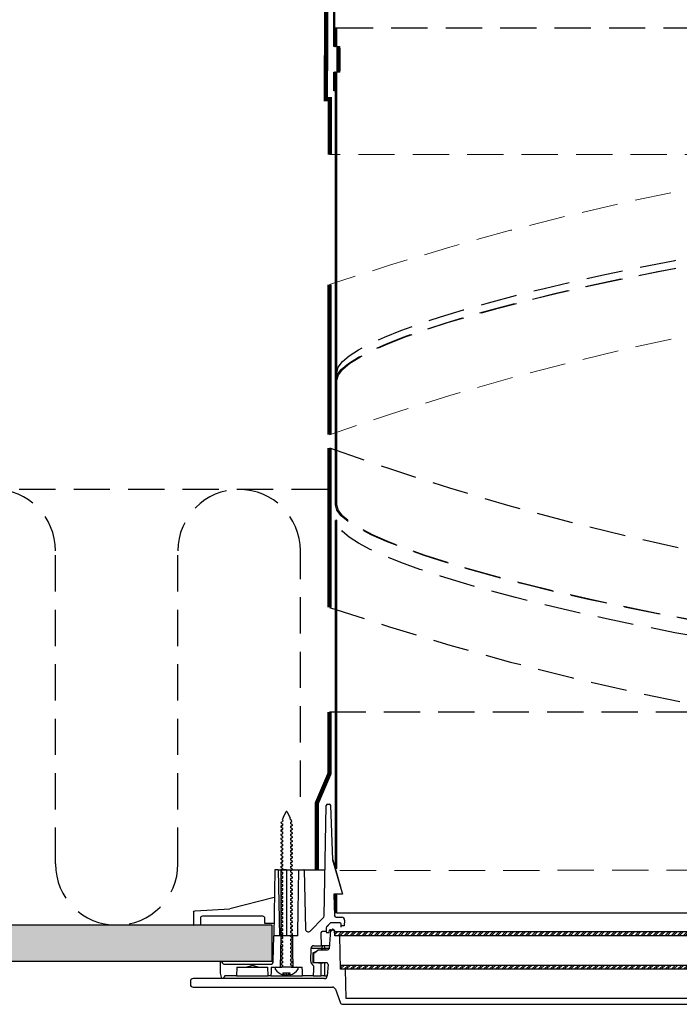
# Model space of a CAD drawing. Extents: x -169 to 134, y -315 to -113.
# Drawn here: x -53 to -44, y -291 to -277 of the extents above; entities that cross this region are included whole.
import ezdxf

# ---------------------------------------------------------------- set-up
doc = ezdxf.new("R2010")
doc.units = 0
doc.header["$LTSCALE"] = 2
doc.header["$MEASUREMENT"] = 0
doc.linetypes.add('HIDDEN', pattern=[0.375, 0.25, -0.125])
doc.linetypes.add('PHANTOM', pattern=[12.7, 6.35, -1.27, 1.27, -1.27, 1.27, -1.27])
doc.layers.get('0').update_dxf_attribs({"linetype": 'CONTINUOUS'})
for name, color, linetype in [('C035', 4, 'CONTINUOUS'), ('Ceiling', 8, 'CONTINUOUS'), ('Hatch', 8, 'CONTINUOUS'), ('VELUX_Tape', 5, 'CONTINUOUS')]:
    doc.layers.add(name, color=color, linetype=linetype)
pattern_1 = [(45, (-87.0619, -323.5284), (-0.883883, 0.883883), []), (135, (-87.0619, -323.5284), (-2.65165, 0.883883), [3.125, -1.875])]

# ---------------------------------------------------------------- blocks, each defined once
blk = doc.blocks.new('A$C4E6644CB')
at = {"layer": 'Ceiling', "linetype": 'Continuous'}
h = blk.add_hatch(dxfattribs=at)
h.set_pattern_fill('AR-SAND', color=256, scale=2)
h.set_pattern_definition([(37.5, (3217.2346, -270.6498), (-0.1259867, 3.8536475), [0, -3.04, 0, -3.4, 0, -3.25]), (7.5, (3217.2346, -270.65), (3.5395534, 5.644292), [0, -1.64, 0, -2.74, 0, -1.05]), (327.5, (3214.7746, -270.65), (6.2282837, 0.011318), [0, -1, 0, -3.6, 0, -4.7]), (317.5, (3214.7746, -270.65), (6.012253, 1.755351), [0, -0.5, 0, -2.36, 0, -2.7])])
h.paths.add_polyline_path([(-31.79, 0), (24.83, 0), (24.83, -12.7), (4.98, -12.7), (-31.79, -12.7)])
h.paths.add_polyline_path([(-203.77, 0), (-31.79, 0), (-31.79, -12.7), (-203.77, -12.7)])
for p, q in [((24.83, 0), (-203.77, 0)), ((24.83, -12.7), (24.83, 0)), ((24.83, -12.7), (-203.77, -12.7))]:
    blk.add_line(p, q, dxfattribs=at)
blk = doc.blocks.new('A$C4B705473')
at = {"color": 7, "linetype": 'Continuous', "lineweight": 30}
for p, q in [((-3.38, 1.39), (-3.5, 1.09)), ((-3.02, 2.24), (-2.84, 2.15)), ((-2.84, 2.15), (-2.93, 1.65)), ((-0.21, 2.69), (-0.16, 2.72)), ((-0.21, 2.46), (-0.21, 2.69)), ((-0.18, 2.32), (-0.21, 2.46)), ((0.06, 2.2), (-0.18, 2.32)), ((0, 1), (-0.02, 1.4)), ((0, 0.82), (0, 1)), ((0.32, 1.6), (0.06, 2.2))]:
    blk.add_line(p, q, dxfattribs=at)
at = {"color": 7, "linetype": 'Continuous', "lineweight": 30, "flags": 128}
for points in [[(-0.16, 2.72), (-0.59, 3.72), (-1.13, 4.83), (-1.31, 5.08), (-1.39, 5.15), (-1.45, 5.18), (-1.5, 5.18), (-1.55, 5.17), (-1.62, 5.12), (-1.79, 4.91), (-2.34, 3.81), (-3.02, 2.24)], [(-3.5, 1.09), (-3.32, 1), (-2.97, 0.81)], [(0.32, 1.6), (0.17, 1.51), (-0.03, 1.39)], [(-0.02, 1.4), (0, 1.41), (0.32, 1.6)]]:
    blk.add_lwpolyline(points, dxfattribs=at)
at = {"color": 7, "linetype": 'Continuous', "lineweight": 30}
blk.add_arc((-56.96, 92.59), 105.78, 300.4343, 300.7152, dxfattribs=at)

msp = doc.modelspace()

# ---------------------------------------------------------------- hatches: boundary and pattern name
at = {"linetype": 'HIDDEN', "lineweight": 30}
h = msp.add_hatch(dxfattribs=at)
h.set_pattern_fill('ANSI38', color=8, scale=0.393701, style=0)
h.set_pattern_definition(pattern_1)
h.paths.add_polyline_path([(-48.941, -277.854), (-48.961, -277.854), (-48.961, -283.81), (-48.941, -283.807)], flags=0)
at = {"linetype": 'Continuous', "lineweight": 0}
h = msp.add_hatch(dxfattribs=at)
h.set_pattern_fill('ANSI38', scale=0.393701, style=0)
h.set_pattern_definition(pattern_1)
h.paths.add_polyline_path([(-48.961, -288.823), (-48.941, -288.823), (-48.941, -285.855), (-48.961, -285.852)], flags=0)
at = {"layer": 'Hatch', "linetype": 'Continuous'}
h = msp.add_hatch(dxfattribs=at)
h.set_pattern_fill('ANSI32', color=256, scale=0.15748)
h.set_pattern_definition([(45, (76.101827, -301.09919), (-0.041758274, 0.041758274), []), (45, (76.129666, -301.09919), (-0.041758274, 0.041758274), [])])
edge = h.paths.add_edge_path()
edge.add_line((-36.654, -289.689), (-48.971, -289.689))
edge.add_line((-48.971, -289.689), (-48.971, -289.748))
edge.add_line((-48.971, -289.748), (-42.061, -289.748))
edge.add_line((-42.061, -289.748), (-36.622, -289.748))
edge.add_arc((-34.839, -288.73), 2.053, 207.86, 209.7408, ccw=False)
edge = h.paths.add_edge_path()
edge.add_line((-35.467, -289.689), (-36.654, -289.689))
edge.add_arc((-34.839, -288.73), 2.053, 207.86, 209.7408)
edge.add_line((-36.622, -289.748), (-35.467, -289.748))
edge.add_line((-35.467, -289.748), (-35.467, -289.689))
h = msp.add_hatch(dxfattribs=at)
h.set_pattern_fill('ANSI32', color=256, scale=0.15748)
h.set_pattern_definition([(45, (76.023086, -301.56179), (-0.041758274, 0.041758274), []), (45, (76.050925, -301.56179), (-0.041758274, 0.041758274), [])])
edge = h.paths.add_edge_path()
edge.add_line((-36.733, -290.152), (-48.892, -290.152))
edge.add_line((-48.892, -290.152), (-48.892, -290.211))
edge.add_line((-48.892, -290.211), (-42.14, -290.211))
edge.add_line((-42.14, -290.211), (-36.7, -290.211))
edge.add_arc((-34.918, -289.192), 2.053, 207.86, 209.7408, ccw=False)
edge = h.paths.add_edge_path()
edge.add_line((-35.546, -290.152), (-36.733, -290.152))
edge.add_arc((-34.918, -289.192), 2.053, 207.86, 209.7408)
edge.add_line((-36.7, -290.211), (-35.546, -290.211))
edge.add_line((-35.546, -290.211), (-35.546, -290.152))

# ---------------------------------------------------------------- linework, layer by layer
at = {"color": 7, "linetype": 'Continuous', "lineweight": 30}
for p, q in [((-48.983, -277.499), (-48.983, -254.109)), ((-48.967, -277.499), (-48.967, -254.109)), ((-48.967, -277.499), (-48.983, -277.499)), ((-48.967, -277.499), (-48.961, -277.499)), ((-48.941, -277.499), (-48.961, -277.499)), ((-48.941, -277.499), (-48.901, -277.499)), ((-48.941, -277.499), (-48.94, -277.854)), ((-48.921, -277.499), (-48.924, -277.854)), ((-48.918, -277.524), (-48.918, -277.829)), ((-48.899, -277.524), (-48.918, -277.524)), ((-48.899, -277.524), (-48.899, -277.829)), ((-48.983, -278.109), (-48.983, -277.854)), ((-48.983, -277.854), (-48.967, -277.854)), ((-48.961, -277.854), (-48.967, -277.854)), ((-48.967, -278.109), (-48.967, -277.854)), ((-48.961, -283.81), (-48.961, -277.854)), ((-48.961, -277.854), (-48.941, -277.854)), ((-48.901, -277.854), (-48.941, -277.854)), ((-48.941, -283.807), (-48.941, -277.854)), ((-48.899, -277.829), (-48.918, -277.829)), ((-48.967, -278.109), (-48.983, -278.109)), ((-48.961, -283.81), (-48.941, -283.807)), ((-48.941, -284.024), (-48.961, -284.027)), ((-48.961, -288.823), (-48.961, -284.027)), ((-48.941, -288.823), (-48.941, -284.024)), ((-49.116, -289.476), (-49.09, -287.957)), ((-49.067, -287.937), (-49.046, -287.937)), ((-49.03, -287.956), (-49.001, -288.702)), ((-49.575, -288.208), (-49.575, -288.184)), ((-49.714, -288.245), (-49.714, -288.252)), ((-49.714, -288.3), (-49.714, -288.307)), ((-49.692, -288.208), (-49.692, -288.232)), ((-49.692, -288.264), (-49.692, -288.287)), ((-49.692, -288.319), (-49.692, -288.343)), ((-49.575, -288.263), (-49.575, -288.24)), ((-49.575, -288.319), (-49.575, -288.296)), ((-49.552, -288.227), (-49.552, -288.22)), ((-49.552, -288.282), (-49.552, -288.275)), ((-49.714, -288.356), (-49.714, -288.363)), ((-49.714, -288.411), (-49.714, -288.418)), ((-49.692, -288.375), (-49.692, -288.398)), ((-49.692, -288.43), (-49.692, -288.454)), ((-49.575, -288.374), (-49.575, -288.351)), ((-49.575, -288.43), (-49.575, -288.407)), ((-49.575, -288.486), (-49.575, -288.462)), ((-49.552, -288.338), (-49.552, -288.331)), ((-49.552, -288.393), (-49.552, -288.386)), ((-49.552, -288.449), (-49.552, -288.442)), ((-49.714, -288.467), (-49.714, -288.474)), ((-49.714, -288.522), (-49.714, -288.529)), ((-49.714, -288.578), (-49.714, -288.585)), ((-49.692, -288.486), (-49.692, -288.509)), ((-49.692, -288.542), (-49.692, -288.565)), ((-49.692, -288.597), (-49.692, -288.62)), ((-49.575, -288.541), (-49.575, -288.518)), ((-49.575, -288.597), (-49.575, -288.573)), ((-49.552, -288.505), (-49.552, -288.498)), ((-49.552, -288.56), (-49.552, -288.553)), ((-49.714, -288.634), (-49.714, -288.641)), ((-49.714, -288.689), (-49.714, -288.696)), ((-49.692, -288.653), (-49.692, -288.676)), ((-49.692, -288.708), (-49.692, -288.732)), ((-49.575, -288.652), (-49.575, -288.629)), ((-49.575, -288.708), (-49.575, -288.684)), ((-49.552, -288.616), (-49.552, -288.609)), ((-49.552, -288.671), (-49.552, -288.664)), ((-49.552, -288.727), (-49.552, -288.72)), ((-49.001, -288.702), (-48.865, -289.177)), ((-48.999, -288.702), (-48.863, -289.177)), ((-48.996, -288.702), (-48.998, -288.702)), ((-49.796, -288.843), (-49.812, -289.748)), ((-49.75, -288.843), (-49.796, -288.843)), ((-49.75, -288.843), (-49.734, -289.748)), ((-49.75, -288.843), (-49.105, -288.843)), ((-49.715, -288.843), (-49.715, -289.748)), ((-49.633, -288.843), (-49.715, -288.843)), ((-49.714, -288.745), (-49.714, -288.752)), ((-49.714, -288.8), (-49.714, -288.807)), ((-49.714, -288.856), (-49.714, -288.863)), ((-49.692, -288.764), (-49.692, -288.787)), ((-49.692, -288.819), (-49.692, -288.843)), ((-49.633, -288.843), (-49.633, -289.748)), ((-49.575, -288.763), (-49.575, -288.74)), ((-49.575, -288.819), (-49.575, -288.796)), ((-49.575, -288.874), (-49.575, -288.851)), ((-49.552, -288.782), (-49.552, -288.775)), ((-49.552, -288.838), (-49.552, -288.831)), ((-49.465, -288.843), (-49.395, -288.843)), ((-49.39, -288.843), (-49.395, -288.843)), ((-49.39, -288.843), (-49.375, -289.656)), ((-48.941, -288.823), (-48.961, -288.823)), ((-49.714, -288.911), (-49.714, -288.918)), ((-49.714, -288.967), (-49.714, -288.974)), ((-49.692, -288.875), (-49.692, -288.898)), ((-49.692, -288.93), (-49.692, -288.954)), ((-49.692, -288.986), (-49.692, -289.009)), ((-49.575, -288.93), (-49.575, -288.907)), ((-49.575, -288.986), (-49.575, -288.962)), ((-49.552, -288.893), (-49.552, -288.886)), ((-49.552, -288.949), (-49.552, -288.942)), ((-49.552, -289.005), (-49.552, -288.998)), ((-49.714, -289.022), (-49.714, -289.029)), ((-49.714, -289.078), (-49.714, -289.085)), ((-49.714, -289.134), (-49.714, -289.141)), ((-49.692, -289.042), (-49.692, -289.065)), ((-49.692, -289.097), (-49.692, -289.12)), ((-49.575, -289.041), (-49.575, -289.018)), ((-49.575, -289.097), (-49.575, -289.073)), ((-49.575, -289.152), (-49.575, -289.129)), ((-49.552, -289.06), (-49.552, -289.053)), ((-49.552, -289.116), (-49.552, -289.109)), ((-49.803, -289.221), (-50.414, -289.379)), ((-49.714, -289.189), (-49.714, -289.196)), ((-49.714, -289.245), (-49.714, -289.252)), ((-49.692, -289.153), (-49.692, -289.176)), ((-49.692, -289.208), (-49.692, -289.232)), ((-49.692, -289.264), (-49.692, -289.287)), ((-49.575, -289.208), (-49.575, -289.184)), ((-49.575, -289.263), (-49.575, -289.24)), ((-49.552, -289.171), (-49.552, -289.164)), ((-49.552, -289.227), (-49.552, -289.22)), ((-49.552, -289.282), (-49.552, -289.275)), ((-48.983, -289.177), (-48.972, -289.473)), ((-48.865, -289.177), (-48.983, -289.177)), ((-48.961, -289.433), (-48.961, -289.177)), ((-48.961, -289.177), (-48.941, -289.177)), ((-48.941, -289.433), (-48.941, -289.177)), ((-48.865, -289.177), (-48.863, -289.177)), ((-50.896, -289.404), (-50.414, -289.379)), ((-49.714, -289.3), (-49.714, -289.307)), ((-49.714, -289.356), (-49.714, -289.363)), ((-49.714, -289.411), (-49.714, -289.418)), ((-49.692, -289.319), (-49.692, -289.343)), ((-49.692, -289.375), (-49.692, -289.398)), ((-49.575, -289.319), (-49.575, -289.296)), ((-49.575, -289.374), (-49.575, -289.351)), ((-49.575, -289.43), (-49.575, -289.407)), ((-49.552, -289.338), (-49.552, -289.331)), ((-49.552, -289.393), (-49.552, -289.386)), ((-50.915, -289.424), (-50.918, -289.603)), ((-50.818, -289.597), (-50.818, -289.506)), ((-50.788, -289.476), (-49.967, -289.476)), ((-49.937, -289.506), (-49.937, -289.576)), ((-49.714, -289.467), (-49.714, -289.474)), ((-49.714, -289.522), (-49.714, -289.529)), ((-49.692, -289.43), (-49.692, -289.454)), ((-49.692, -289.486), (-49.692, -289.509)), ((-49.692, -289.542), (-49.692, -289.565)), ((-49.575, -289.486), (-49.575, -289.462)), ((-49.575, -289.541), (-49.575, -289.518)), ((-49.552, -289.449), (-49.552, -289.442)), ((-49.552, -289.505), (-49.552, -289.498)), ((-49.308, -289.684), (-49.128, -289.504)), ((-48.941, -289.433), (-48.961, -289.433)), ((-48.953, -289.492), (-48.875, -289.492)), ((-48.941, -289.433), (-35.497, -289.433)), ((-48.836, -289.534), (-48.84, -289.61)), ((-50.918, -289.603), (-50.818, -289.597)), ((-49.937, -289.576), (-49.809, -289.576)), ((-49.714, -289.578), (-49.714, -289.585)), ((-49.714, -289.634), (-49.714, -289.641)), ((-49.692, -289.597), (-49.692, -289.62)), ((-49.692, -289.653), (-49.692, -289.676)), ((-49.692, -289.676), (-49.692, -289.676)), ((-49.575, -289.597), (-49.575, -289.573)), ((-49.575, -289.652), (-49.575, -289.629)), ((-49.552, -289.56), (-49.552, -289.553)), ((-49.552, -289.616), (-49.552, -289.609)), ((-49.552, -289.671), (-49.552, -289.664)), ((-49.087, -289.638), (-49.087, -289.697)), ((-49.087, -289.638), (-49.087, -289.689)), ((-49.034, -289.577), (-49.082, -289.624)), ((-49.033, -289.577), (-49.081, -289.624)), ((-49.03, -289.67), (-49.048, -289.927)), ((-49.047, -289.699), (-49.042, -289.672)), ((-48.972, -289.67), (-49.03, -289.67)), ((-49.027, -289.67), (-49.025, -289.675)), ((-48.9, -289.571), (-49.02, -289.571)), ((-48.9, -289.571), (-49.019, -289.571)), ((-49.011, -289.675), (-49.005, -289.664)), ((-48.991, -289.664), (-48.985, -289.675)), ((-48.971, -289.748), (-48.972, -289.67)), ((-48.971, -289.675), (-48.971, -289.674)), ((-48.88, -289.63), (-48.88, -289.591)), ((-48.88, -289.61), (-48.88, -289.591)), ((-48.84, -289.61), (-48.88, -289.61)), ((-49.818, -290.103), (-49.812, -289.748)), ((-49.715, -289.748), (-49.812, -289.748)), ((-49.55, -289.748), (-49.715, -289.748)), ((-49.714, -289.689), (-49.714, -289.696)), ((-49.714, -289.745), (-49.714, -289.752)), ((-49.714, -289.8), (-49.714, -289.807)), ((-49.692, -289.708), (-49.692, -289.732)), ((-49.692, -289.732), (-49.692, -289.731)), ((-49.692, -289.764), (-49.692, -289.787)), ((-49.692, -289.787), (-49.692, -289.787)), ((-49.692, -289.819), (-49.692, -289.843)), ((-49.575, -289.708), (-49.575, -289.684)), ((-49.575, -289.763), (-49.575, -289.74)), ((-49.575, -289.819), (-49.575, -289.796)), ((-49.552, -289.727), (-49.552, -289.72)), ((-49.552, -289.782), (-49.552, -289.775)), ((-49.481, -289.748), (-49.55, -289.748)), ((-49.152, -289.695), (-49.164, -289.707)), ((-49.164, -289.707), (-49.159, -289.886)), ((-49.087, -289.689), (-49.138, -289.689)), ((-49.087, -289.689), (-49.087, -289.689)), ((-49.079, -289.705), (-49.055, -289.705)), ((-48.9, -289.748), (-48.971, -289.748)), ((-48.892, -290.211), (-48.9, -289.748)), ((-49.714, -289.856), (-49.712, -289.854)), ((-49.714, -289.856), (-49.714, -289.863)), ((-49.714, -289.911), (-49.711, -289.909)), ((-49.714, -289.911), (-49.714, -289.918)), ((-49.711, -289.909), (-49.692, -289.898)), ((-49.71, -289.964), (-49.692, -289.954)), ((-49.692, -289.843), (-49.692, -289.843)), ((-49.692, -289.875), (-49.692, -289.898)), ((-49.692, -289.93), (-49.692, -289.954)), ((-49.575, -289.874), (-49.575, -289.851)), ((-49.575, -289.93), (-49.575, -289.907)), ((-49.552, -289.838), (-49.552, -289.831)), ((-49.552, -289.893), (-49.552, -289.886)), ((-49.552, -289.949), (-49.552, -289.942)), ((-49.3, -289.925), (-49.303, -290.093)), ((-49.153, -289.925), (-49.3, -289.925)), ((-49.26, -289.886), (-49.159, -289.886)), ((-49.193, -289.945), (-49.131, -289.945)), ((-49.045, -289.886), (-49.159, -289.886)), ((-49.153, -289.925), (-49.153, -289.945)), ((-49.131, -289.945), (-49.068, -289.945)), ((-49.048, -289.925), (-49.106, -289.925)), ((-49.714, -289.967), (-49.71, -289.964)), ((-49.714, -289.967), (-49.714, -289.974)), ((-49.714, -290.022), (-49.709, -290.019)), ((-49.714, -290.022), (-49.714, -290.029)), ((-49.714, -290.078), (-49.708, -290.074)), ((-49.714, -290.078), (-49.714, -290.085)), ((-49.709, -290.019), (-49.692, -290.009)), ((-49.708, -290.074), (-49.692, -290.065)), ((-49.692, -289.986), (-49.692, -290.009)), ((-49.692, -290.042), (-49.692, -290.065)), ((-49.575, -289.986), (-49.575, -289.962)), ((-49.575, -290.041), (-49.575, -290.018)), ((-49.575, -290.097), (-49.575, -290.073)), ((-49.552, -290.005), (-49.552, -289.998)), ((-49.552, -290.06), (-49.552, -290.053)), ((-49.266, -289.985), (-49.266, -289.984)), ((-49.266, -290.122), (-49.266, -289.985)), ((-49.26, -290.114), (-49.26, -289.989)), ((-50.546, -290.263), (-50.543, -290.103)), ((-50.543, -290.103), (-50.527, -290.103)), ((-50.527, -290.103), (-50.524, -290.113)), ((-50.486, -290.142), (-49.857, -290.142)), ((-50.486, -290.142), (-50.441, -290.142)), ((-50.44, -290.142), (-50.046, -290.142)), ((-50.32, -290.181), (-50.322, -290.299)), ((-50.32, -290.181), (-50.184, -290.181)), ((-50.105, -290.16), (-50.184, -290.181)), ((-50.184, -290.181), (-50.026, -290.181)), ((-50.026, -290.181), (-50.105, -290.16)), ((-50.037, -290.142), (-49.857, -290.142)), ((-50.026, -290.181), (-49.891, -290.181)), ((-49.889, -290.299), (-49.891, -290.181)), ((-49.847, -290.181), (-49.723, -290.181)), ((-49.775, -290.181), (-49.701, -290.181)), ((-49.543, -290.181), (-49.723, -290.181)), ((-49.714, -290.134), (-49.714, -290.141)), ((-49.692, -290.097), (-49.692, -290.12)), ((-49.692, -290.153), (-49.692, -290.176)), ((-49.575, -290.152), (-49.575, -290.129)), ((-49.569, -290.181), (-49.491, -290.181)), ((-49.552, -290.116), (-49.552, -290.109)), ((-49.552, -290.171), (-49.552, -290.164)), ((-49.543, -290.181), (-49.418, -290.181)), ((-49.266, -290.122), (-49.266, -290.122)), ((-49.131, -290.122), (-49.266, -290.122)), ((-49.083, -290.122), (-49.131, -290.122)), ((-49.063, -290.143), (-49.074, -290.302)), ((-48.82, -290.211), (-48.892, -290.211)), ((-48.813, -290.614), (-48.82, -290.211)), ((-49.113, -290.339), (-50.92, -290.339)), ((-50.526, -290.339), (-50.546, -290.263)), ((-50.506, -290.339), (-50.526, -290.339)), ((-50.483, -290.299), (-50.506, -290.339)), ((-50.322, -290.299), (-50.483, -290.299)), ((-50.322, -290.299), (-49.889, -290.299)), ((-49.849, -290.299), (-49.889, -290.299)), ((-49.849, -290.299), (-49.416, -290.299)), ((-49.684, -290.258), (-49.69, -290.287)), ((-49.684, -290.258), (-49.591, -290.258)), ((-49.684, -290.258), (-49.671, -290.284)), ((-49.638, -290.258), (-49.639, -290.29)), ((-49.591, -290.258), (-49.61, -290.284)), ((-49.585, -290.29), (-49.591, -290.258)), ((-49.591, -290.258), (-49.589, -290.27)), ((-49.267, -290.299), (-49.416, -290.299)), ((-49.267, -290.299), (-49.159, -290.299)), ((-49.109, -290.299), (-49.156, -290.299)), ((-49.113, -290.299), (-49.074, -290.299)), ((-50.959, -290.378), (-50.959, -290.418)), ((-50.92, -290.457), (-49.003, -290.457)), ((-48.962, -290.486), (-48.897, -290.664)), ((-42.219, -290.614), (-48.813, -290.614)), ((-48.856, -290.693), (-42.219, -290.693))]:
    msp.add_line(p, q, dxfattribs=at)
at = {"color": 8, "linetype": 'HIDDEN', "lineweight": 30}
for p, q in [((-48.961, -277.499), (-48.961, -277.243)), ((-48.961, -277.243), (-48.941, -277.243)), ((-48.941, -277.499), (-48.941, -277.243)), ((-48.941, -277.243), (-37.421, -277.243)), ((-49.044, -286.665), (-35.394, -286.665))]:
    msp.add_line(p, q, dxfattribs=at)
at = {"color": 8, "linetype": 'HIDDEN', "lineweight": 15}
for p, q in [((-35.395, -278.988), (-49.041, -278.988)), ((-48.899, -288.849), (-35.219, -288.843))]:
    msp.add_line(p, q, dxfattribs=at)
at = {"color": 8, "linetype": 'Continuous', "lineweight": 30}
for p, q in [((-49.087, -289.638), (-49.087, -289.638)), ((-49.082, -289.624), (-49.081, -289.624)), ((-49.034, -289.577), (-49.033, -289.577))]:
    msp.add_line(p, q, dxfattribs=at)
at = {"linetype": 'Continuous'}
for p, q in [((-48.971, -289.689), (-35.467, -289.689)), ((-48.971, -289.748), (-48.971, -289.689)), ((-35.539, -289.748), (-48.971, -289.748)), ((-48.892, -290.152), (-35.546, -290.152)), ((-48.892, -290.211), (-48.892, -290.152)), ((-35.617, -290.211), (-48.892, -290.211))]:
    msp.add_line(p, q, dxfattribs=at)
at = {"color": 7, "linetype": 'Continuous', "lineweight": 30, "flags": 128}
for points in [[(-49.714, -288.245), (-49.703, -288.238), (-49.692, -288.231)], [(-49.692, -288.232), (-49.7, -288.236), (-49.714, -288.245)], [(-49.714, -288.252), (-49.705, -288.256), (-49.692, -288.264)], [(-49.714, -288.3), (-49.703, -288.294), (-49.692, -288.287)], [(-49.692, -288.287), (-49.7, -288.292), (-49.714, -288.3)], [(-49.714, -288.307), (-49.705, -288.312), (-49.692, -288.319)], [(-49.552, -288.22), (-49.561, -288.215), (-49.575, -288.208)], [(-49.552, -288.227), (-49.564, -288.234), (-49.575, -288.24)], [(-49.575, -288.24), (-49.566, -288.235), (-49.552, -288.227)], [(-49.552, -288.275), (-49.561, -288.271), (-49.575, -288.263)], [(-49.552, -288.282), (-49.564, -288.289), (-49.575, -288.296)], [(-49.575, -288.296), (-49.566, -288.291), (-49.552, -288.282)], [(-49.552, -288.331), (-49.561, -288.326), (-49.575, -288.319)], [(-49.714, -288.356), (-49.703, -288.349), (-49.692, -288.343)], [(-49.692, -288.343), (-49.7, -288.348), (-49.714, -288.356)], [(-49.714, -288.363), (-49.705, -288.367), (-49.692, -288.375)], [(-49.714, -288.411), (-49.703, -288.405), (-49.692, -288.398)], [(-49.692, -288.398), (-49.7, -288.403), (-49.714, -288.411)], [(-49.714, -288.418), (-49.705, -288.423), (-49.692, -288.43)], [(-49.714, -288.467), (-49.703, -288.46), (-49.692, -288.454)], [(-49.692, -288.454), (-49.7, -288.459), (-49.714, -288.467)], [(-49.552, -288.338), (-49.564, -288.345), (-49.575, -288.351)], [(-49.575, -288.351), (-49.566, -288.346), (-49.552, -288.338)], [(-49.552, -288.386), (-49.561, -288.382), (-49.575, -288.374)], [(-49.552, -288.393), (-49.564, -288.4), (-49.575, -288.407)], [(-49.575, -288.407), (-49.566, -288.402), (-49.552, -288.393)], [(-49.552, -288.442), (-49.561, -288.437), (-49.575, -288.43)], [(-49.552, -288.449), (-49.564, -288.456), (-49.575, -288.462)], [(-49.575, -288.462), (-49.566, -288.457), (-49.552, -288.449)], [(-49.714, -288.474), (-49.705, -288.479), (-49.692, -288.486)], [(-49.714, -288.522), (-49.703, -288.516), (-49.692, -288.509)], [(-49.692, -288.509), (-49.7, -288.514), (-49.714, -288.522)], [(-49.714, -288.529), (-49.705, -288.534), (-49.692, -288.542)], [(-49.714, -288.578), (-49.703, -288.571), (-49.692, -288.565)], [(-49.692, -288.565), (-49.7, -288.57), (-49.714, -288.578)], [(-49.714, -288.585), (-49.705, -288.59), (-49.692, -288.597)], [(-49.552, -288.498), (-49.561, -288.493), (-49.575, -288.486)], [(-49.552, -288.505), (-49.564, -288.511), (-49.575, -288.518)], [(-49.575, -288.518), (-49.566, -288.513), (-49.552, -288.505)], [(-49.552, -288.553), (-49.561, -288.548), (-49.575, -288.541)], [(-49.552, -288.56), (-49.564, -288.567), (-49.575, -288.573)], [(-49.575, -288.573), (-49.566, -288.568), (-49.552, -288.56)], [(-49.552, -288.609), (-49.561, -288.604), (-49.575, -288.597)], [(-49.714, -288.634), (-49.703, -288.627), (-49.692, -288.62)], [(-49.692, -288.62), (-49.7, -288.625), (-49.714, -288.634)], [(-49.714, -288.641), (-49.705, -288.645), (-49.692, -288.653)], [(-49.714, -288.689), (-49.703, -288.683), (-49.692, -288.676)], [(-49.692, -288.676), (-49.7, -288.681), (-49.714, -288.689)], [(-49.714, -288.696), (-49.705, -288.701), (-49.692, -288.708)], [(-49.714, -288.745), (-49.703, -288.738), (-49.692, -288.731)], [(-49.692, -288.732), (-49.7, -288.737), (-49.714, -288.745)], [(-49.552, -288.616), (-49.564, -288.622), (-49.575, -288.629)], [(-49.575, -288.629), (-49.566, -288.624), (-49.552, -288.616)], [(-49.552, -288.664), (-49.561, -288.66), (-49.575, -288.652)], [(-49.552, -288.671), (-49.564, -288.678), (-49.575, -288.684)], [(-49.575, -288.684), (-49.566, -288.679), (-49.552, -288.671)], [(-49.552, -288.72), (-49.561, -288.715), (-49.575, -288.708)], [(-49.552, -288.727), (-49.564, -288.734), (-49.575, -288.74)], [(-49.575, -288.74), (-49.566, -288.735), (-49.552, -288.727)], [(-49.714, -288.752), (-49.705, -288.756), (-49.692, -288.764)], [(-49.714, -288.8), (-49.703, -288.794), (-49.692, -288.787)], [(-49.692, -288.787), (-49.7, -288.792), (-49.714, -288.8)], [(-49.714, -288.807), (-49.705, -288.812), (-49.692, -288.819)], [(-49.714, -288.856), (-49.703, -288.849), (-49.692, -288.843)], [(-49.692, -288.843), (-49.7, -288.848), (-49.714, -288.856)], [(-49.714, -288.863), (-49.705, -288.867), (-49.692, -288.875)], [(-49.552, -288.775), (-49.561, -288.771), (-49.575, -288.763)], [(-49.552, -288.782), (-49.564, -288.789), (-49.575, -288.796)], [(-49.575, -288.796), (-49.566, -288.791), (-49.552, -288.782)], [(-49.552, -288.831), (-49.561, -288.826), (-49.575, -288.819)], [(-49.552, -288.838), (-49.564, -288.845), (-49.575, -288.851)], [(-49.575, -288.851), (-49.566, -288.846), (-49.552, -288.838)], [(-49.481, -289.748), (-49.48, -289.708), (-49.475, -289.409), (-49.465, -288.843)], [(-49.714, -288.911), (-49.703, -288.905), (-49.692, -288.898)], [(-49.692, -288.898), (-49.7, -288.903), (-49.714, -288.911)], [(-49.714, -288.918), (-49.705, -288.923), (-49.692, -288.93)], [(-49.714, -288.967), (-49.703, -288.96), (-49.692, -288.954)], [(-49.692, -288.954), (-49.7, -288.959), (-49.714, -288.967)], [(-49.714, -288.974), (-49.705, -288.979), (-49.692, -288.986)], [(-49.552, -288.886), (-49.561, -288.882), (-49.575, -288.874)], [(-49.552, -288.893), (-49.564, -288.9), (-49.575, -288.907)], [(-49.575, -288.907), (-49.566, -288.902), (-49.552, -288.893)], [(-49.552, -288.942), (-49.561, -288.937), (-49.575, -288.93)], [(-49.552, -288.949), (-49.564, -288.956), (-49.575, -288.962)], [(-49.575, -288.962), (-49.566, -288.957), (-49.552, -288.949)], [(-49.552, -288.998), (-49.561, -288.993), (-49.575, -288.986)], [(-49.552, -289.005), (-49.564, -289.011), (-49.575, -289.018)], [(-49.575, -289.018), (-49.566, -289.013), (-49.552, -289.005)], [(-49.714, -289.022), (-49.703, -289.016), (-49.692, -289.009)], [(-49.692, -289.009), (-49.7, -289.014), (-49.714, -289.022)], [(-49.714, -289.029), (-49.705, -289.034), (-49.692, -289.042)], [(-49.714, -289.078), (-49.703, -289.071), (-49.692, -289.065)], [(-49.692, -289.065), (-49.7, -289.07), (-49.714, -289.078)], [(-49.714, -289.085), (-49.705, -289.09), (-49.692, -289.097)], [(-49.714, -289.134), (-49.703, -289.127), (-49.692, -289.12)], [(-49.692, -289.12), (-49.7, -289.125), (-49.714, -289.134)], [(-49.714, -289.141), (-49.705, -289.145), (-49.692, -289.153)], [(-49.552, -289.053), (-49.561, -289.048), (-49.575, -289.041)], [(-49.552, -289.06), (-49.564, -289.067), (-49.575, -289.073)], [(-49.575, -289.073), (-49.566, -289.068), (-49.552, -289.06)], [(-49.552, -289.109), (-49.561, -289.104), (-49.575, -289.097)], [(-49.552, -289.116), (-49.564, -289.122), (-49.575, -289.129)], [(-49.575, -289.129), (-49.566, -289.124), (-49.552, -289.116)], [(-49.714, -289.189), (-49.703, -289.183), (-49.692, -289.176)], [(-49.692, -289.176), (-49.7, -289.181), (-49.714, -289.189)], [(-49.714, -289.196), (-49.705, -289.201), (-49.692, -289.208)], [(-49.714, -289.245), (-49.703, -289.238), (-49.692, -289.231)], [(-49.692, -289.232), (-49.7, -289.237), (-49.714, -289.245)], [(-49.714, -289.252), (-49.705, -289.256), (-49.692, -289.264)], [(-49.552, -289.164), (-49.561, -289.16), (-49.575, -289.152)], [(-49.552, -289.171), (-49.564, -289.178), (-49.575, -289.184)], [(-49.575, -289.184), (-49.566, -289.179), (-49.552, -289.171)], [(-49.552, -289.22), (-49.561, -289.215), (-49.575, -289.208)], [(-49.552, -289.227), (-49.564, -289.234), (-49.575, -289.24)], [(-49.575, -289.24), (-49.566, -289.235), (-49.552, -289.227)], [(-49.552, -289.275), (-49.561, -289.271), (-49.575, -289.263)], [(-49.714, -289.3), (-49.703, -289.294), (-49.692, -289.287)], [(-49.692, -289.287), (-49.7, -289.292), (-49.714, -289.3)], [(-49.714, -289.307), (-49.705, -289.312), (-49.692, -289.319)], [(-49.714, -289.356), (-49.703, -289.349), (-49.692, -289.343)], [(-49.692, -289.343), (-49.7, -289.348), (-49.714, -289.356)], [(-49.714, -289.363), (-49.705, -289.367), (-49.692, -289.375)], [(-49.714, -289.411), (-49.703, -289.405), (-49.692, -289.398)], [(-49.692, -289.398), (-49.7, -289.403), (-49.714, -289.411)], [(-49.552, -289.282), (-49.564, -289.289), (-49.575, -289.296)], [(-49.575, -289.296), (-49.566, -289.291), (-49.552, -289.282)], [(-49.552, -289.331), (-49.561, -289.326), (-49.575, -289.319)], [(-49.552, -289.338), (-49.564, -289.345), (-49.575, -289.351)], [(-49.575, -289.351), (-49.566, -289.346), (-49.552, -289.338)], [(-49.552, -289.386), (-49.561, -289.382), (-49.575, -289.374)], [(-49.552, -289.393), (-49.564, -289.4), (-49.575, -289.407)], [(-49.575, -289.407), (-49.566, -289.402), (-49.552, -289.393)], [(-49.714, -289.418), (-49.705, -289.423), (-49.692, -289.43)], [(-49.714, -289.467), (-49.703, -289.46), (-49.692, -289.454)], [(-49.692, -289.454), (-49.7, -289.459), (-49.714, -289.467)], [(-49.714, -289.474), (-49.705, -289.479), (-49.692, -289.486)], [(-49.714, -289.522), (-49.703, -289.516), (-49.692, -289.509)], [(-49.692, -289.509), (-49.7, -289.514), (-49.714, -289.522)], [(-49.714, -289.529), (-49.705, -289.534), (-49.692, -289.542)], [(-49.552, -289.442), (-49.561, -289.437), (-49.575, -289.43)], [(-49.552, -289.449), (-49.564, -289.456), (-49.575, -289.462)], [(-49.575, -289.462), (-49.566, -289.457), (-49.552, -289.449)], [(-49.552, -289.498), (-49.561, -289.493), (-49.575, -289.486)], [(-49.552, -289.505), (-49.564, -289.511), (-49.575, -289.518)], [(-49.575, -289.518), (-49.566, -289.513), (-49.552, -289.505)], [(-49.552, -289.553), (-49.561, -289.548), (-49.575, -289.541)], [(-49.692, -289.565), (-49.7, -289.57), (-49.714, -289.578)], [(-49.714, -289.585), (-49.705, -289.59), (-49.692, -289.597)], [(-49.692, -289.62), (-49.7, -289.625), (-49.714, -289.634)], [(-49.714, -289.641), (-49.705, -289.645), (-49.692, -289.653)], [(-49.692, -289.676), (-49.7, -289.681), (-49.714, -289.689)], [(-49.552, -289.56), (-49.564, -289.567), (-49.575, -289.573)], [(-49.575, -289.573), (-49.566, -289.568), (-49.552, -289.56)], [(-49.552, -289.609), (-49.561, -289.604), (-49.575, -289.597)], [(-49.552, -289.616), (-49.564, -289.622), (-49.575, -289.629)], [(-49.575, -289.629), (-49.566, -289.624), (-49.552, -289.616)], [(-49.552, -289.664), (-49.561, -289.66), (-49.575, -289.652)], [(-49.552, -289.671), (-49.564, -289.678), (-49.575, -289.684)], [(-49.575, -289.684), (-49.566, -289.679), (-49.552, -289.671)], [(-49.715, -289.748), (-49.72, -290.003), (-49.722, -290.154), (-49.723, -290.181)], [(-49.714, -289.696), (-49.705, -289.701), (-49.692, -289.708)], [(-49.692, -289.732), (-49.7, -289.736), (-49.714, -289.745)], [(-49.714, -289.752), (-49.705, -289.756), (-49.692, -289.764)], [(-49.692, -289.787), (-49.7, -289.792), (-49.714, -289.8)], [(-49.714, -289.807), (-49.705, -289.812), (-49.692, -289.819)], [(-49.552, -289.72), (-49.561, -289.715), (-49.575, -289.708)], [(-49.552, -289.727), (-49.564, -289.734), (-49.575, -289.74)], [(-49.575, -289.74), (-49.566, -289.735), (-49.552, -289.727)], [(-49.552, -289.775), (-49.561, -289.771), (-49.575, -289.763)], [(-49.552, -289.782), (-49.564, -289.789), (-49.575, -289.796)], [(-49.575, -289.796), (-49.566, -289.791), (-49.552, -289.782)], [(-49.552, -289.831), (-49.561, -289.826), (-49.575, -289.819)], [(-49.543, -290.181), (-49.543, -290.154), (-49.546, -289.978), (-49.55, -289.748)], [(-49.692, -289.843), (-49.7, -289.848), (-49.714, -289.856)], [(-49.714, -289.863), (-49.705, -289.867), (-49.692, -289.875)], [(-49.692, -289.898), (-49.7, -289.903), (-49.714, -289.911)], [(-49.714, -289.918), (-49.705, -289.923), (-49.692, -289.93)], [(-49.692, -289.954), (-49.7, -289.959), (-49.714, -289.967)], [(-49.552, -289.838), (-49.564, -289.845), (-49.575, -289.851)], [(-49.575, -289.851), (-49.566, -289.846), (-49.552, -289.838)], [(-49.552, -289.886), (-49.561, -289.882), (-49.575, -289.874)], [(-49.552, -289.893), (-49.564, -289.9), (-49.575, -289.907)], [(-49.575, -289.907), (-49.566, -289.902), (-49.552, -289.893)], [(-49.552, -289.942), (-49.561, -289.937), (-49.575, -289.93)], [(-49.552, -289.949), (-49.564, -289.956), (-49.575, -289.962)], [(-49.575, -289.962), (-49.566, -289.957), (-49.552, -289.949)], [(-49.266, -289.984), (-49.232, -289.965), (-49.23, -289.964), (-49.202, -289.948)], [(-49.106, -289.925), (-49.107, -289.945)], [(-49.714, -289.974), (-49.705, -289.979), (-49.692, -289.986)], [(-49.692, -290.009), (-49.7, -290.014), (-49.714, -290.022)], [(-49.714, -290.029), (-49.705, -290.034), (-49.692, -290.042)], [(-49.692, -290.065), (-49.7, -290.07), (-49.714, -290.078)], [(-49.714, -290.085), (-49.705, -290.09), (-49.692, -290.097)], [(-49.552, -289.998), (-49.561, -289.993), (-49.575, -289.986)], [(-49.552, -290.005), (-49.564, -290.011), (-49.575, -290.018)], [(-49.575, -290.018), (-49.566, -290.013), (-49.552, -290.005)], [(-49.552, -290.053), (-49.561, -290.048), (-49.575, -290.041)], [(-49.552, -290.06), (-49.564, -290.067), (-49.575, -290.073)], [(-49.575, -290.073), (-49.566, -290.068), (-49.552, -290.06)], [(-49.847, -290.181), (-49.848, -290.239), (-49.849, -290.299)], [(-49.692, -290.12), (-49.7, -290.125), (-49.714, -290.134)], [(-49.714, -290.141), (-49.705, -290.145), (-49.692, -290.153)], [(-49.692, -290.176), (-49.7, -290.181), (-49.701, -290.181)], [(-49.552, -290.109), (-49.561, -290.104), (-49.575, -290.097)], [(-49.552, -290.116), (-49.564, -290.122), (-49.575, -290.129)], [(-49.575, -290.129), (-49.566, -290.124), (-49.552, -290.116)], [(-49.552, -290.164), (-49.561, -290.16), (-49.575, -290.152)], [(-49.569, -290.181), (-49.566, -290.179), (-49.552, -290.171)], [(-49.561, -290.176), (-49.561, -290.176), (-49.569, -290.181)], [(-49.416, -290.299), (-49.417, -290.239), (-49.418, -290.181)], [(-49.264, -290.162), (-49.265, -290.212), (-49.267, -290.299)], [(-49.159, -290.299), (-49.158, -290.221), (-49.156, -290.122)], [(-49.11, -290.122), (-49.113, -290.299)]]:
    msp.add_lwpolyline(points, dxfattribs=at)
at = {"color": 8, "linetype": 'PHANTOM', "lineweight": 0, "flags": 128}
for points in [[(-49.202, -289.949), (-49.202, -289.949), (-49.203, -289.949), (-49.203, -289.949), (-49.203, -289.948), (-49.203, -289.948), (-49.203, -289.948), (-49.203, -289.948), (-49.202, -289.948)], [(-49.193, -289.945), (-49.193, -289.945), (-49.193, -289.945), (-49.193, -289.945), (-49.193, -289.945), (-49.193, -289.946), (-49.193, -289.946), (-49.193, -289.946), (-49.194, -289.947)]]:
    msp.add_lwpolyline(points, dxfattribs=at)
at = {"color": 7, "linetype": 'Continuous', "lineweight": 30}
for centre, radius, start, end in [((-48.977, -277.518), 0.0591, 354.0451, 18.6058), ((-48.958, -277.518), 0.0593, 354.0613, 18.5524), ((-48.978, -277.827), 0.0591, 333.8343, 358.9668), ((-48.957, -277.835), 0.0593, 341.4436, 5.9416), ((-49.067, -287.957), 0.0197, 89.9986, 179.0021), ((-49.046, -287.957), 0.0197, 2.1741, 90.0002), ((-49.156, -289.476), 0.0394, 315.0001, 358.9988), ((-48.953, -289.473), 0.0197, 182.1741, 270.0002), ((-48.875, -289.532), 0.0394, 356.6328, 90.0006), ((-49.336, -289.656), 0.0394, 181.0407, 315), ((-49.068, -289.638), 0.0197, 134.6189, 179.9997), ((-49.068, -289.638), 0.0197, 134.9977, 180.0017), ((-49.034, -289.674), 0.00787, 26.5653, 168.6388), ((-49.02, -289.591), 0.0197, 89.9983, 135.0028), ((-49.019, -289.591), 0.0197, 90, 134.6204), ((-49.018, -289.672), 0.00787, 206.5659, 333.4341), ((-48.998, -289.667), 0.00787, 26.5638, 153.4362), ((-48.978, -289.672), 0.00787, 206.5659, 333.4341), ((-48.9, -289.591), 0.0197, 0.0004, 89.9988), ((-48.9, -289.591), 0.0197, 0.0004, 89.9988), ((-49.138, -289.709), 0.0197, 89.9994, 134.9996), ((-49.079, -289.697), 0.00787, 180.0062, 269.9949), ((-49.055, -289.697), 0.00787, 269.998, 348.6403), ((-49.26, -289.925), 0.0394, 90.0006, 178.9991), ((-49.193, -289.965), 0.0197, 89.9993, 120.001), ((-49.193, -289.965), 0.0182, 92.9026, 122.5182), ((-49.132, -291.182), 1.237, 89.9571, 92.8321), ((-49.114, -289.925), 0.039, 90.5917, 179.6065), ((-49.183, -293.931), 4.007, 88.8548, 89.5694), ((-49.16, -289.916), 0.0543, 350.016, 33.4747), ((-49.068, -289.925), 0.0197, 269.9994, 356.0018), ((-50.486, -290.103), 0.0394, 194.7203, 270.0001), ((-49.857, -290.103), 0.0394, 269.9998, 359.0007), ((-49.775, -290.2), 0.0187, 89.8543, 212.6916), ((-49.633, -290.108), 0.187, 212.8515, 252.3729), ((-49.633, -290.108), 0.187, 284.9013, 327.1487), ((-49.491, -290.2), 0.0187, 327.24, 90.214), ((-49.237, -290.139), 0.0336, 133.7684, 150.32), ((-49.143, -289.249), 0.874, 262.3092, 270.7692), ((-49.083, -290.142), 0.0197, 355.9985, 90.0003), ((-50.92, -290.378), 0.0394, 90.0003, 179.9996), ((-49.701, -290.14), 0.148, 274.1322, 281.5262), ((-49.621, -290.109), 0.182, 254.191, 264.4289), ((-49.656, -290.138), 0.154, 276.1977, 287.2771), ((-49.669, -290.174), 0.126, 298.2131, 309.6764), ((-49.113, -290.299), 0.0394, 269.9991, 356.0004), ((-50.92, -290.418), 0.0394, 180.0004, 269.9997), ((-49.003, -290.501), 0.0439, 19.9994, 90.0004), ((-48.856, -290.649), 0.0439, 200.0008, 269.9998)]:
    msp.add_arc(centre, radius, start, end, dxfattribs=at)
at = {"color": 8, "linetype": 'HIDDEN', "lineweight": 15}
for centre, radius, start, end in [((-36.411, -318.348), 39.634, 88.53, 108.582), ((-36.354, -319.056), 38.367, 88.5664, 109.3089)]:
    msp.add_arc(centre, radius, start, end, dxfattribs=at)
at = {"color": 8, "linetype": 'HIDDEN', "lineweight": 30}
for centre, radius, start, end in [((-36.474, -248.131), 37.092, 250.1965, 271.6683), ((-36.409, -247.921), 39.385, 251.2927, 271.4758)]:
    msp.add_arc(centre, radius, start, end, dxfattribs=at)
at = {"color": 8, "linetype": 'HIDDEN', "lineweight": 30, "extrusion": (0, 0, -1)}
for centre, major_axis, start_param, end_param in [((-42.219, -281.103), (6.741, 1.014), 3.161176, 5.60693), ((-42.219, -280.993), (6.721, 1.011), 3.161176, 5.526883), ((-42.219, -281.103), (6.721, 1.011), 3.161176, 5.60693), ((-42.219, -284.811), (6.741, -1.014), 0.676255, 3.122009), ((-42.219, -284.811), (6.721, -1.011), 0.676255, 3.122009), ((-42.219, -285.028), (6.721, -1.011), 0.756302, 3.122009)]:
    msp.add_ellipse(centre, major_axis=major_axis, ratio=0.130203, start_param=start_param, end_param=end_param, dxfattribs=at)
at = {"color": 7, "linetype": 'Continuous', "lineweight": 30, "extrusion": (0, 0, -1)}
for centre, major_axis, start_param, end_param in [((-50.895, -289.424), (0.0197, 0), 3.159046, 4.660029), ((-50.788, -289.506), (0.03, 0), 3.141593, 4.712389), ((-49.967, -289.506), (-0.03, 0), 1.570796, 3.141593)]:
    msp.add_ellipse(centre, major_axis=major_axis, ratio=0.99973, start_param=start_param, end_param=end_param, dxfattribs=at)
at = {"color": 7, "linetype": 'Continuous', "lineweight": 30}
for points, knots in [([(-49.26, -289.989), (-49.251, -289.982), (-49.232, -289.968), (-49.212, -289.956), (-49.202, -289.949)], [0, 0, 0, 0, 0.4911309, 1, 1, 1, 1]), ([(-49.26, -289.989), (-49.261, -289.988), (-49.263, -289.987), (-49.265, -289.986), (-49.266, -289.985), (-49.266, -289.985)], [0, 0, 0, 0, 0.39462, 0.821263, 1, 1, 1, 1]), ([(-50.441, -290.142), (-50.441, -290.142), (-50.441, -290.142), (-50.441, -290.142), (-50.441, -290.142)], [0, 0, 0, 0, 0.572807, 1, 1, 1, 1]), ([(-50.046, -290.142), (-50.046, -290.142), (-50.046, -290.142), (-50.046, -290.142), (-50.046, -290.142)], [0, 0, 0, 0, 0.573827, 1, 1, 1, 1]), ([(-49.303, -290.093), (-49.302, -290.099), (-49.3, -290.115), (-49.286, -290.139), (-49.272, -290.154), (-49.264, -290.162), (-49.264, -290.162)], [0, 0, 0, 0, 0.247551, 0.585068, 0.996916, 1, 1, 1, 1])]:
    msp.add_open_spline(points, degree=3, knots=knots, dxfattribs=at)
at = {"layer": 'Ceiling', "linetype": 'HIDDEN'}
for p, q in [((-49.068, -283.603), (-58.835, -283.603)), ((-52.819, -288.759), (-52.819, -284.446)), ((-51.131, -288.759), (-51.131, -284.446)), ((-49.444, -287.836), (-49.444, -284.446))]:
    msp.add_line(p, q, dxfattribs=at)
for centre, start, end in [((-53.663, -284.446), 0, 180), ((-50.288, -284.446), 0, 180), ((-51.975, -288.759), 180, 0)]:
    msp.add_arc(centre, 0.844, start, end, dxfattribs=at)
at = {"layer": 'VELUX_Tape', "linetype": 'Continuous', "const_width": 0.0606}
for points in [[(-49.088, -277.019), (-49.093, -278.227), (-49.038, -278.227), (-49.038, -278.988)], [(-49.041, -282.847), (-49.041, -280.781)], [(-49.041, -283.029), (-49.041, -285.226)], [(-49.219, -288.843), (-49.219, -287.926), (-49.044, -287.518), (-49.044, -286.665)]]:
    msp.add_lwpolyline(points, dxfattribs=at)

# ---------------------------------------------------------------- block references
at = {"layer": 'C035', "linetype": 'Continuous', "xscale": 0.0393700787401575, "yscale": 0.0393700787401575, "zscale": 0.0393700787401575}
msp.add_blockref('A$C4B705473', (-49.575, -288.24), dxfattribs=at)
at = {"layer": 'Ceiling', "linetype": 'Continuous', "xscale": 0.0393700787401575, "yscale": 0.0393700787401575, "zscale": 0.0393700787401575}
msp.add_blockref('A$C4E6644CB', (-50.812, -289.603), dxfattribs=at)

doc.saveas('drawing.dxf')
